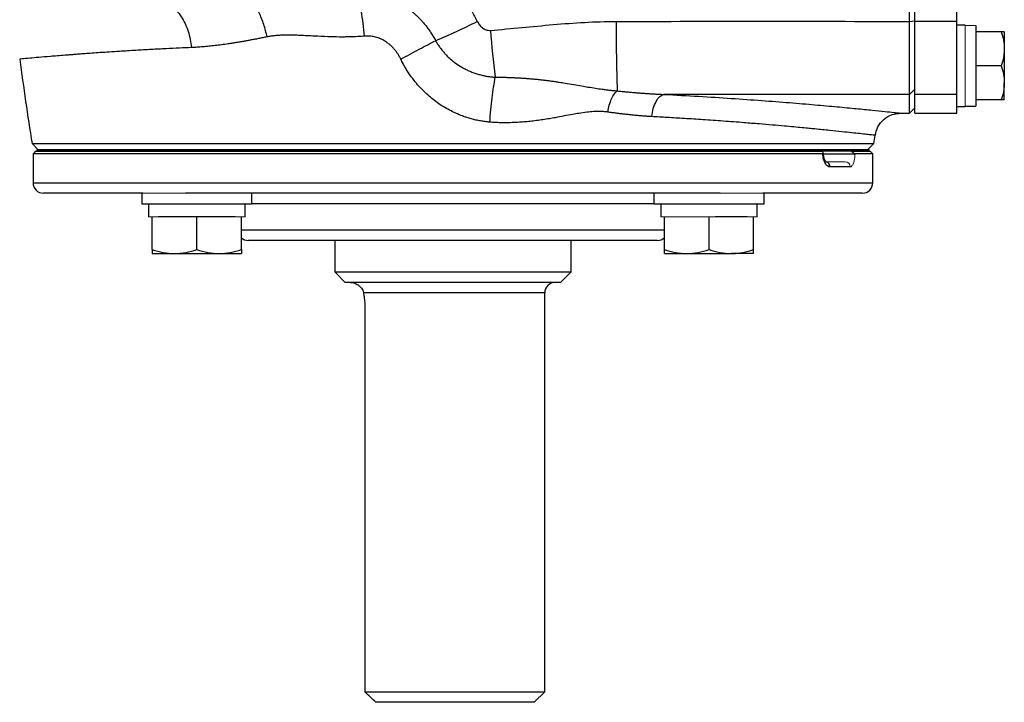
# Model space of a CAD drawing. Units: inches. Extents: x -56.8 to 42.9, y -23.3 to 31.8.
# Drawn here: x 11.8 to 19.2, y -23.3 to -18.2 of the extents above; entities that cross this region are included whole.
import ezdxf

# ---------------------------------------------------------------- set-up
doc = ezdxf.new("R2010")
doc.units = ezdxf.units.IN
doc.header["$MEASUREMENT"] = 0

msp = doc.modelspace()

# ---------------------------------------------------------------- linework, layer by layer
at = {"color": 7, "linetype": 'Continuous', "lineweight": 25}
for p, q in [((18.498, -18.2353), (18.498, -16.6721)), ((18.813, -18.2353), (18.813, -16.6721)), ((18.4579, -18.2352), (18.498, -18.2301)), ((18.498, -18.7832), (18.498, -18.2353)), ((18.813, -18.2353), (18.498, -18.2353)), ((18.813, -18.7832), (18.813, -18.2353)), ((18.876, -18.2636), (18.813, -18.2636)), ((18.9547, -18.266), (18.9547, -18.8719)), ((19.1465, -18.3128), (18.9547, -18.3128)), ((19.1693, -18.3128), (19.1693, -18.4408)), ((19.1693, -18.4408), (19.1693, -18.6967)), ((19.1465, -18.5687), (18.9547, -18.5687)), ((18.4572, -18.7832), (18.498, -18.7432)), ((19.1693, -18.8246), (19.1693, -18.6967)), ((18.4572, -18.923), (18.4572, -18.7832)), ((18.498, -18.923), (18.498, -18.7832)), ((18.813, -18.7832), (18.498, -18.7832)), ((18.813, -18.8707), (18.813, -18.7832)), ((19.1465, -18.8246), (18.9547, -18.8246)), ((18.4572, -18.923), (18.498, -18.8829)), ((18.813, -18.8738), (18.876, -18.8738)), ((18.813, -18.923), (18.813, -18.8738)), ((18.876, -18.8719), (18.9547, -18.8719)), ((18.3946, -18.923), (18.4572, -18.923)), ((18.498, -18.923), (18.813, -18.923)), ((11.8765, -19.1519), (11.9232, -19.1986)), ((11.8765, -19.1519), (18.1904, -19.1519)), ((18.1545, -19.1986), (11.9125, -19.1986)), ((18.1437, -19.1986), (18.1904, -19.1519)), ((11.9036, -19.2085), (11.8839, -19.2282)), ((11.8839, -19.2282), (11.8839, -19.4447)), ((17.8071, -19.2282), (11.8839, -19.2282)), ((11.9036, -19.2085), (17.8051, -19.2085)), ((18.1545, -19.2085), (11.9125, -19.2085)), ((17.8105, -19.2282), (18.0535, -19.2282)), ((18.0216, -19.2085), (18.1634, -19.2085)), ((18.1831, -19.2282), (18.05, -19.2282)), ((18.1831, -19.2282), (18.1634, -19.2085)), ((18.1831, -19.4447), (18.1831, -19.2282)), ((18.0138, -19.3266), (17.8612, -19.3266)), ((12.708, -19.5234), (11.9626, -19.5234)), ((12.6992, -19.5234), (12.6992, -19.6022)), ((17.039, -19.5234), (13.0279, -19.5234)), ((13.526, -19.6022), (13.526, -19.5234)), ((16.541, -19.5234), (16.541, -19.6022)), ((18.1043, -19.5234), (17.359, -19.5234)), ((17.3677, -19.6022), (17.3677, -19.5234)), ((12.6992, -19.6022), (13.526, -19.6022)), ((12.7504, -19.6022), (12.7504, -19.7006)), ((13.4748, -19.7006), (13.4748, -19.6022)), ((16.541, -19.6022), (17.3677, -19.6022)), ((16.5922, -19.6022), (16.5922, -19.7006)), ((17.3166, -19.7006), (17.3166, -19.6022)), ((12.778, -19.9463), (12.778, -19.7006)), ((13.0653, -19.7006), (12.8253, -19.7006)), ((13.1126, -19.7006), (13.0653, -19.7006)), ((13.1126, -19.9463), (13.1126, -19.7006)), ((13.1599, -19.7006), (13.1126, -19.7006)), ((13.3999, -19.7006), (13.1599, -19.7006)), ((13.4472, -19.9463), (13.4472, -19.7006)), ((16.6197, -19.9463), (16.6197, -19.7006)), ((16.9544, -19.9463), (16.9544, -19.7006)), ((17.2417, -19.7006), (17.0017, -19.7006)), ((17.289, -19.9463), (17.289, -19.7006)), ((16.1192, -19.8778), (13.498, -19.8778)), ((14.1477, -19.8778), (14.1477, -20.114)), ((15.9193, -20.114), (15.9193, -19.8778)), ((16.5689, -19.8778), (16.1192, -19.8778)), ((12.778, -19.9762), (12.9453, -19.9762)), ((12.9453, -19.9762), (13.2799, -19.9762)), ((13.2799, -19.9762), (13.4472, -19.9762)), ((16.6197, -19.9762), (16.787, -19.9762)), ((16.787, -19.9762), (17.1217, -19.9762)), ((17.289, -19.9762), (17.1217, -19.9762)), ((14.1477, -20.114), (14.2264, -20.1927)), ((14.1477, -20.114), (15.9193, -20.114)), ((15.8406, -20.1927), (15.9193, -20.114)), ((15.8406, -20.1927), (14.2264, -20.1927)), ((15.7225, -23.2636), (15.7225, -20.2715)), ((14.3732, -20.3896), (14.3732, -23.2636)), ((14.3732, -23.2636), (15.7225, -23.2636)), ((15.6437, -23.3423), (15.7225, -23.2636)), ((15.6437, -23.3423), (14.4559, -23.3423))]:
    msp.add_line(p, q, dxfattribs=at)
at = {"color": 144, "linetype": 'Continuous', "lineweight": 18}
for p, q in [((18.876, -18.2636), (18.876, -18.8738)), ((18.813, -18.8707), (18.813, -18.8738)), ((11.9125, -19.2085), (11.9125, -19.1986)), ((18.1545, -19.2085), (18.1545, -19.1986)), ((17.8259, -19.2872), (17.9765, -19.2872)), ((12.708, -19.5234), (13.0279, -19.5234)), ((17.039, -19.5234), (17.359, -19.5234)), ((12.778, -19.7006), (12.7504, -19.7006)), ((12.8253, -19.7006), (12.778, -19.7006)), ((13.4472, -19.7006), (13.3999, -19.7006)), ((13.4748, -19.7006), (13.4472, -19.7006)), ((16.6197, -19.7006), (16.5922, -19.7006)), ((16.667, -19.7006), (16.6197, -19.7006)), ((16.9071, -19.7006), (16.667, -19.7006)), ((16.9544, -19.7006), (16.9071, -19.7006)), ((17.0017, -19.7006), (16.9544, -19.7006)), ((17.289, -19.7006), (17.2417, -19.7006)), ((17.3166, -19.7006), (17.289, -19.7006))]:
    msp.add_line(p, q, dxfattribs=at)
at = {"color": 8, "linetype": 'Continuous', "lineweight": 25}
for p, q in [((11.8839, -19.4447), (17.2606, -19.4447)), ((17.2606, -19.4447), (18.1831, -19.4447)), ((16.1749, -19.6022), (13.526, -19.6022)), ((16.541, -19.6022), (16.1749, -19.6022)), ((13.4472, -19.799), (16.1749, -19.799)), ((16.1749, -19.799), (16.6197, -19.799)), ((15.7225, -20.2715), (14.3627, -20.2715))]:
    msp.add_line(p, q, dxfattribs=at)
at = {"color": 7, "linetype": 'Continuous', "lineweight": 25}
for centre, radius, start, end in [((12.9383, -13.7164), 5.0604, 292.8504, 296.75695), ((29.4441, -18.2673), 13.1869, 179.86043, 182.12614), ((25.42, -17.4597), 10.1405, 184.76542, 186.76011), ((42.9931, -14.2774), 31.4961, 187.7385, 188.90325), ((-12.9261, -14.2774), 31.4961, 351.09675, 351.21109), ((11.9626, -19.4447), 0.0787, 180, 270), ((18.1043, -19.4447), 0.0787, 270, 0), ((13.498, -19.799), 0.0787, 229.82053, 270), ((16.5689, -19.799), 0.0787, 270, 310.17947), ((15.8012, -20.2715), 0.0787, 90, 180)]:
    msp.add_arc(centre, radius, start, end, dxfattribs=at)
at = {"color": 8, "linetype": 'Continuous', "lineweight": 25}
msp.add_arc((17.8231, -19.3249), 0.0382, 357.50293, 75.94278, dxfattribs=at)
at = {"color": 144, "linetype": 'Continuous', "lineweight": 18}
msp.add_arc((17.9754, -19.3256), 0.0384, 358.46169, 88.37428, dxfattribs=at)
for centre, start_param, end_param in [((19.0441, -18.5687), 1.622768, 1.6687), ((18.7867, -18.5687), 1.495879, 1.518825)]:
    msp.add_ellipse(centre, major_axis=(1.7192, 0), ratio=0.176327, start_param=start_param, end_param=end_param, dxfattribs=at)
at = {"color": 7, "linetype": 'Continuous', "lineweight": 25}
for points, knots in [([(18.4579, -18.2352), (18.4579, -17.9988), (18.4579, -17.7559), (18.4579, -17.263), (18.4579, -17.0132), (18.4579, -16.764)], [0, 0, 0, 0, 0.5, 0.5, 1, 1, 1, 1]), ([(14.3114, -17.9946), (14.3173, -17.9951), (14.3289, -17.996), (14.3462, -17.9978), (14.3635, -18.0001), (14.3805, -18.0027), (14.3975, -18.0057), (14.4143, -18.0091), (14.4309, -18.0129), (14.4474, -18.0171), (14.4638, -18.0216), (14.4801, -18.0265), (14.4962, -18.0318), (14.5121, -18.0375), (14.528, -18.0435), (14.5436, -18.0499), (14.5591, -18.0566), (14.5743, -18.0636), (14.5892, -18.071), (14.6039, -18.0787), (14.6184, -18.0866), (14.6326, -18.0949), (14.6466, -18.1034), (14.6604, -18.1122), (14.6746, -18.1218), (14.6897, -18.1325), (14.7059, -18.1446), (14.7228, -18.158), (14.7402, -18.1728), (14.7582, -18.189), (14.7764, -18.2066), (14.795, -18.226), (14.8137, -18.247), (14.8324, -18.2698), (14.851, -18.2945), (14.8693, -18.3212), (14.887, -18.3496), (14.8978, -18.3695), (14.9034, -18.3797)], [0, 0, 0, 0, 0.023849, 0.047549, 0.071117, 0.094565, 0.117908, 0.141159, 0.16433, 0.187433, 0.210481, 0.233484, 0.256454, 0.279402, 0.30234, 0.32527, 0.348095, 0.370788, 0.393359, 0.41582, 0.438181, 0.460452, 0.482643, 0.504762, 0.52682, 0.552379, 0.579829, 0.609052, 0.640003, 0.672696, 0.707156, 0.743418, 0.781531, 0.821559, 0.863582, 0.907464, 0.952914, 1, 1, 1, 1]), ([(14.3705, -18.3456), (14.3674, -18.3135), (14.3638, -18.2813), (14.3556, -18.218), (14.351, -18.1868), (14.3409, -18.1269), (14.3354, -18.098), (14.3238, -18.0437), (14.3177, -18.0181), (14.3114, -17.9946)], [0, 0, 0, 0, 0.25, 0.25, 0.5, 0.5, 0.75, 0.75, 1, 1, 1, 1]), ([(15.0149, -17.9552), (15.0553, -17.9961), (15.0925, -18.0399), (15.1432, -18.1102), (15.1593, -18.1344), (15.1894, -18.1838), (15.2034, -18.2091), (15.2165, -18.2349)], [0, 0, 0, 0, 0.5, 0.5, 0.75, 0.75, 1, 1, 1, 1]), ([(12.8503, -18.0916), (12.875, -18.0954), (12.901, -18.1059), (12.9385, -18.1331), (12.9508, -18.144), (12.9743, -18.1694), (12.9855, -18.1838), (13.0063, -18.2156), (13.0159, -18.2329), (13.033, -18.2697), (13.0406, -18.2891), (13.0599, -18.349), (13.0683, -18.391), (13.0725, -18.4316)], [0, 0, 0, 0, 0.25, 0.25, 0.375, 0.375, 0.5, 0.5, 0.625, 0.625, 0.75, 0.75, 1, 1, 1, 1]), ([(13.6392, -18.3512), (13.6328, -18.32), (13.6244, -18.2882), (13.6043, -18.2269), (13.5925, -18.1973), (13.5664, -18.1433), (13.5522, -18.119), (13.5228, -18.0778), (13.5076, -18.0609), (13.4928, -18.048)], [0, 0, 0, 0, 0.25, 0.25, 0.5, 0.5, 0.75, 0.75, 1, 1, 1, 1]), ([(15.2165, -18.2349), (15.2212, -18.2443), (15.2268, -18.2532), (15.2398, -18.2696), (15.2473, -18.2771), (15.264, -18.2897), (15.2734, -18.2949), (15.2883, -18.2999), (15.2935, -18.3011), (15.304, -18.3024), (15.3092, -18.3026), (15.3145, -18.3021)], [0, 0, 0, 0, 0.25, 0.25, 0.5, 0.5, 0.75, 0.75, 0.875, 0.875, 1, 1, 1, 1]), ([(15.3145, -18.3021), (15.4715, -18.2895), (15.6282, -18.2727), (15.9421, -18.2457), (16.0993, -18.2354), (16.2572, -18.2352)], [0, 0, 0, 0, 0.5, 0.5, 1, 1, 1, 1]), ([(18.4572, -18.7832), (18.4572, -18.7826), (18.4572, -18.7815), (18.4572, -18.7795), (18.4572, -18.7772), (18.4572, -18.7748), (18.4572, -18.7722), (18.4573, -18.7696), (18.4573, -18.767), (18.4573, -18.7605), (18.4574, -18.7487), (18.4574, -18.721), (18.4575, -18.6772), (18.4576, -18.6088), (18.4577, -18.5295), (18.4578, -18.4598), (18.4578, -18.4099), (18.4578, -18.3814), (18.4579, -18.3526), (18.4579, -18.3235), (18.4579, -18.2942), (18.4579, -18.2648), (18.4579, -18.245), (18.4579, -18.2352)], [0, 0, 0, 0, 0.019282, 0.037521, 0.054719, 0.070875, 0.085989, 0.100062, 0.113092, 0.12508, 0.19071, 0.250128, 0.381018, 0.499998, 0.627881, 0.749871, 0.786268, 0.822444, 0.858398, 0.894131, 0.929642, 0.964932, 1, 1, 1, 1]), ([(19.1465, -18.3128), (19.1534, -18.3337), (19.1592, -18.3548), (19.1671, -18.3974), (19.1693, -18.419), (19.1693, -18.4408)], [0, 0, 0, 0, 0.5, 0.5, 1, 1, 1, 1]), ([(19.1693, -18.3128), (19.1693, -18.3128), (19.1671, -18.3128), (19.1591, -18.3128), (19.1534, -18.3128), (19.1465, -18.3128)], [0, 0, 0, 0, 0.5, 0.5, 1, 1, 1, 1]), ([(13.6392, -18.3512), (13.6283, -18.3534), (13.6067, -18.3578), (13.5748, -18.364), (13.5437, -18.3701), (13.5134, -18.3758), (13.4838, -18.3812), (13.4551, -18.3863), (13.4271, -18.3911), (13.3999, -18.3956), (13.3734, -18.3998), (13.3393, -18.405), (13.298, -18.4109), (13.2498, -18.417), (13.2032, -18.4221), (13.1582, -18.4263), (13.1148, -18.4295), (13.0865, -18.4309), (13.0725, -18.4316)], [0, 0, 0, 0, 0.055248, 0.10938, 0.162397, 0.214301, 0.265097, 0.314784, 0.363367, 0.410848, 0.457229, 0.502514, 0.590656, 0.676677, 0.760598, 0.842442, 0.922234, 1, 1, 1, 1]), ([(14.3705, -18.3456), (14.362, -18.3462), (14.345, -18.3476), (14.3191, -18.3491), (14.2927, -18.3504), (14.2657, -18.3513), (14.2381, -18.3519), (14.21, -18.3522), (14.1626, -18.3521), (14.0911, -18.3504), (14.0126, -18.3467), (13.9481, -18.3433), (13.9047, -18.3411), (13.8685, -18.3396), (13.8395, -18.3385), (13.8112, -18.3378), (13.7818, -18.3378), (13.7497, -18.3387), (13.7194, -18.3404), (13.691, -18.343), (13.6644, -18.3465), (13.6475, -18.3496), (13.6392, -18.3512)], [0, 0, 0, 0, 0.03353, 0.067841, 0.102938, 0.138828, 0.175517, 0.213012, 0.251316, 0.365679, 0.500848, 0.570064, 0.629588, 0.679418, 0.719553, 0.749996, 0.797414, 0.842485, 0.885238, 0.925711, 0.963947, 1, 1, 1, 1]), ([(14.6427, -18.5187), (14.6409, -18.515), (14.6373, -18.5078), (14.6315, -18.4972), (14.6254, -18.487), (14.6191, -18.477), (14.6125, -18.4674), (14.6057, -18.4581), (14.5985, -18.4492), (14.5912, -18.4405), (14.5835, -18.4322), (14.5756, -18.4242), (14.5675, -18.4165), (14.5591, -18.4092), (14.5504, -18.4021), (14.5415, -18.3954), (14.5299, -18.3874), (14.5155, -18.3784), (14.4983, -18.3693), (14.4808, -18.3616), (14.463, -18.3553), (14.4449, -18.3504), (14.4266, -18.347), (14.4081, -18.345), (14.3893, -18.3444), (14.3768, -18.3452), (14.3705, -18.3456)], [0, 0, 0, 0, 0.035487, 0.070489, 0.105041, 0.139183, 0.172954, 0.206394, 0.239546, 0.272452, 0.305157, 0.337706, 0.370143, 0.402516, 0.43487, 0.467252, 0.499708, 0.557656, 0.61429, 0.669904, 0.724806, 0.779319, 0.833769, 0.888486, 0.943791, 1, 1, 1, 1]), ([(14.6427, -18.5187), (14.6894, -18.4927), (14.7361, -18.4673), (14.8244, -18.4202), (14.8661, -18.3985), (14.9034, -18.3797)], [0, 0, 0, 0, 0.5, 0.5, 1, 1, 1, 1]), ([(14.9034, -18.3797), (14.9057, -18.3838), (14.9106, -18.3923), (14.9185, -18.4051), (14.9271, -18.4182), (14.9365, -18.4316), (14.9469, -18.4454), (14.9582, -18.4594), (14.9707, -18.4738), (14.9982, -18.5033), (15.0375, -18.538), (15.0839, -18.5694), (15.1179, -18.5887), (15.1461, -18.6027), (15.175, -18.6151), (15.2045, -18.6259), (15.2343, -18.6348), (15.264, -18.642), (15.2933, -18.6474), (15.3219, -18.6513), (15.3407, -18.6527), (15.35, -18.6534)], [0, 0, 0, 0, 0.026347, 0.053819, 0.082498, 0.112485, 0.143897, 0.176877, 0.211596, 0.248266, 0.398386, 0.497914, 0.555448, 0.612977, 0.670486, 0.72802, 0.785383, 0.841473, 0.896027, 0.948916, 1, 1, 1, 1]), ([(19.1693, -18.4408), (19.1693, -18.4516), (19.1688, -18.4625), (19.1667, -18.4841), (19.1651, -18.4948), (19.1592, -18.5268), (19.1534, -18.5478), (19.1465, -18.5687)], [0, 0, 0, 0, 0.25, 0.25, 0.5, 0.5, 1, 1, 1, 1]), ([(15.3098, -18.9908), (15.304, -18.9903), (15.2924, -18.9892), (15.2751, -18.9871), (15.2577, -18.9846), (15.2405, -18.9818), (15.2233, -18.9785), (15.2061, -18.9748), (15.1891, -18.9708), (15.172, -18.9663), (15.155, -18.9615), (15.1381, -18.9562), (15.1212, -18.9505), (15.0767, -18.9345), (15.0063, -18.903), (14.9156, -18.8467), (14.8324, -18.7789), (14.7748, -18.7182), (14.7373, -18.6716), (14.716, -18.6427), (14.6958, -18.613), (14.6769, -18.5825), (14.659, -18.551), (14.6482, -18.5295), (14.6427, -18.5187)], [0, 0, 0, 0, 0.020523, 0.041029, 0.061528, 0.082033, 0.102555, 0.123104, 0.143693, 0.164333, 0.185035, 0.205809, 0.226667, 0.24762, 0.372027, 0.496382, 0.621358, 0.747436, 0.789344, 0.831232, 0.873172, 0.915234, 0.957487, 1, 1, 1, 1]), ([(19.1465, -18.5687), (19.1534, -18.5896), (19.1592, -18.6107), (19.1671, -18.6533), (19.1693, -18.6749), (19.1693, -18.6967)], [0, 0, 0, 0, 0.5, 0.5, 1, 1, 1, 1]), ([(15.3098, -18.9908), (15.3125, -18.9598), (15.3154, -18.9289), (15.3216, -18.8681), (15.3248, -18.8383), (15.3317, -18.7807), (15.3353, -18.753), (15.3425, -18.7007), (15.3462, -18.6761), (15.35, -18.6534)], [0, 0, 0, 0, 0.25, 0.25, 0.5, 0.5, 0.75, 0.75, 1, 1, 1, 1]), ([(15.35, -18.6534), (15.359, -18.6534), (15.3772, -18.6534), (15.4046, -18.6538), (15.4321, -18.6544), (15.4597, -18.6553), (15.4876, -18.6564), (15.5156, -18.6578), (15.5437, -18.6594), (15.572, -18.6613), (15.6003, -18.6635), (15.6289, -18.6659), (15.6575, -18.6686), (15.6862, -18.6716), (15.715, -18.6749), (15.744, -18.6785), (15.7729, -18.6823), (15.802, -18.6864), (15.8361, -18.6915), (15.8823, -18.699), (15.9389, -18.7086), (15.9959, -18.7185), (16.0503, -18.7279), (16.101, -18.7361), (16.1463, -18.7427), (16.182, -18.7473), (16.2105, -18.7507), (16.2384, -18.7538), (16.2571, -18.7556), (16.2662, -18.7565)], [0, 0, 0, 0, 0.028346, 0.056886, 0.085622, 0.114557, 0.143693, 0.173034, 0.202581, 0.232338, 0.262308, 0.292495, 0.322903, 0.353537, 0.384401, 0.4155, 0.446841, 0.47843, 0.510274, 0.558959, 0.631487, 0.700457, 0.752462, 0.818176, 0.874478, 0.907149, 0.938952, 0.969897, 1, 1, 1, 1]), ([(16.1946, -18.9152), (16.1976, -18.8978), (16.2016, -18.8801), (16.2115, -18.8461), (16.2174, -18.8298), (16.2303, -18.8011), (16.2374, -18.7887), (16.2518, -18.7688), (16.2592, -18.7614), (16.2662, -18.7565)], [0, 0, 0, 0, 0.25, 0.25, 0.5, 0.5, 0.75, 0.75, 1, 1, 1, 1]), ([(16.2662, -18.7565), (16.2782, -18.7577), (16.3021, -18.7601), (16.3379, -18.7636), (16.3734, -18.7668), (16.4087, -18.7698), (16.4438, -18.7726), (16.4787, -18.7751), (16.5133, -18.7774), (16.5478, -18.7794), (16.582, -18.7812), (16.6047, -18.7821), (16.6161, -18.7826)], [0, 0, 0, 0, 0.101545, 0.202736, 0.303575, 0.404069, 0.50422, 0.604033, 0.703513, 0.802665, 0.901492, 1, 1, 1, 1]), ([(19.1693, -18.6967), (19.1693, -18.7075), (19.1688, -18.7184), (19.1667, -18.74), (19.1651, -18.7507), (19.1592, -18.7827), (19.1534, -18.8037), (19.1465, -18.8246)], [0, 0, 0, 0, 0.25, 0.25, 0.5, 0.5, 1, 1, 1, 1]), ([(16.525, -18.9494), (16.5272, -18.9293), (16.5311, -18.9085), (16.5422, -18.8691), (16.5495, -18.8506), (16.5665, -18.8194), (16.5762, -18.8069), (16.5962, -18.7893), (16.6064, -18.7843), (16.6161, -18.7826)], [0, 0, 0, 0, 0.25, 0.25, 0.5, 0.5, 0.75, 0.75, 1, 1, 1, 1]), ([(19.1693, -18.8246), (19.1693, -18.8246), (19.1671, -18.8246), (19.1591, -18.8246), (19.1534, -18.8246), (19.1465, -18.8246)], [0, 0, 0, 0, 0.5, 0.5, 1, 1, 1, 1]), ([(16.1946, -18.9152), (16.1906, -18.9146), (16.1823, -18.9135), (16.1697, -18.9123), (16.1568, -18.9114), (16.1436, -18.9108), (16.1301, -18.9106), (16.1162, -18.9107), (16.1021, -18.9111), (16.0759, -18.9124), (16.0347, -18.9164), (15.9823, -18.9239), (15.926, -18.9336), (15.8664, -18.9447), (15.8087, -18.9556), (15.7553, -18.9653), (15.7088, -18.9728), (15.6604, -18.9796), (15.613, -18.9851), (15.5666, -18.9895), (15.5213, -18.9928), (15.477, -18.9948), (15.4337, -18.9956), (15.3914, -18.9953), (15.3503, -18.9938), (15.3232, -18.9918), (15.3098, -18.9908)], [0, 0, 0, 0, 0.014582, 0.029446, 0.044601, 0.060057, 0.075823, 0.091906, 0.108315, 0.125057, 0.182746, 0.250682, 0.30576, 0.376937, 0.455317, 0.502934, 0.55861, 0.612878, 0.665765, 0.717299, 0.767513, 0.816438, 0.86411, 0.910567, 0.955849, 1, 1, 1, 1]), ([(16.525, -18.9494), (16.5161, -18.9489), (16.4981, -18.9478), (16.4707, -18.9459), (16.4427, -18.9438), (16.4141, -18.9413), (16.3847, -18.9385), (16.3547, -18.9353), (16.324, -18.9319), (16.2927, -18.9282), (16.2606, -18.9242), (16.2279, -18.9198), (16.2058, -18.9167), (16.1946, -18.9152)], [0, 0, 0, 0, 0.082496, 0.166652, 0.252476, 0.339976, 0.429159, 0.520034, 0.612605, 0.706881, 0.802868, 0.900572, 1, 1, 1, 1]), ([(18.2001, -19.0898), (18.2058, -19.0679), (18.2175, -19.0226), (18.2639, -18.9674), (18.3256, -18.93), (18.3721, -18.9253), (18.3946, -18.923)], [0, 0, 0, 0, 0.241985, 0.5, 0.758015, 1, 1, 1, 1]), ([(17.8071, -19.2282), (17.8089, -19.2282), (17.8102, -19.2276), (17.8117, -19.2255), (17.8118, -19.2239), (17.8106, -19.2183), (17.8081, -19.2135), (17.8051, -19.2085)], [0, 0, 0, 0, 0.25, 0.25, 0.5, 0.5, 1, 1, 1, 1]), ([(17.8612, -19.3266), (17.855, -19.3266), (17.8489, -19.3242), (17.837, -19.3147), (17.8314, -19.3078), (17.8239, -19.2945), (17.8216, -19.2896), (17.8174, -19.279), (17.8155, -19.2733), (17.8122, -19.2612), (17.8108, -19.2549), (17.8085, -19.2419), (17.8077, -19.2351), (17.8071, -19.2282)], [0, 0, 0, 0, 0.25, 0.25, 0.5, 0.5, 0.625, 0.625, 0.75, 0.75, 0.875, 0.875, 1, 1, 1, 1]), ([(17.8259, -19.2872), (17.8259, -19.2872), (17.829, -19.2867), (17.8342, -19.2899), (17.8308, -19.2877), (17.8244, -19.2781), (17.8176, -19.2604), (17.8127, -19.2405), (17.8122, -19.2268), (17.8121, -19.2227)], [0, 0, 0, 0, 0.0000789, 0.2177352, 0.3750874, 0.5299705, 0.7091901, 0.9140184, 1, 1, 1, 1]), ([(12.778, -19.9463), (12.8053, -19.9554), (12.8329, -19.9629), (12.8886, -19.9733), (12.9168, -19.9762), (12.9453, -19.9762)], [0, 0, 0, 0, 0.5, 0.5, 1, 1, 1, 1]), ([(12.778, -19.9463), (12.778, -19.9554), (12.778, -19.963), (12.778, -19.9734), (12.778, -19.9762), (12.778, -19.9762)], [0, 0, 0, 0, 0.5, 0.5, 1, 1, 1, 1]), ([(12.9453, -19.9762), (12.9595, -19.9762), (12.9737, -19.9755), (13.002, -19.9728), (13.016, -19.9707), (13.0578, -19.9629), (13.0853, -19.9554), (13.1126, -19.9463)], [0, 0, 0, 0, 0.25, 0.25, 0.5, 0.5, 1, 1, 1, 1]), ([(13.1126, -19.9463), (13.14, -19.9554), (13.1675, -19.9629), (13.2233, -19.9733), (13.2514, -19.9762), (13.2799, -19.9762)], [0, 0, 0, 0, 0.5, 0.5, 1, 1, 1, 1]), ([(13.2799, -19.9762), (13.2941, -19.9762), (13.3084, -19.9755), (13.3366, -19.9728), (13.3506, -19.9707), (13.3924, -19.9629), (13.4199, -19.9554), (13.4472, -19.9463)], [0, 0, 0, 0, 0.25, 0.25, 0.5, 0.5, 1, 1, 1, 1]), ([(13.4472, -19.9463), (13.4472, -19.9554), (13.4472, -19.963), (13.4472, -19.9734), (13.4472, -19.9762), (13.4472, -19.9762)], [0, 0, 0, 0, 0.5, 0.5, 1, 1, 1, 1]), ([(16.6197, -19.9463), (16.6471, -19.9554), (16.6747, -19.9629), (16.7304, -19.9733), (16.7585, -19.9762), (16.787, -19.9762)], [0, 0, 0, 0, 0.5, 0.5, 1, 1, 1, 1]), ([(16.6197, -19.9762), (16.6197, -19.9762), (16.6197, -19.9733), (16.6197, -19.9628), (16.6197, -19.9553), (16.6197, -19.9463)], [0, 0, 0, 0, 0.5, 0.5, 1, 1, 1, 1]), ([(16.787, -19.9762), (16.8012, -19.9762), (16.8155, -19.9755), (16.8437, -19.9728), (16.8577, -19.9707), (16.8995, -19.9629), (16.9271, -19.9554), (16.9544, -19.9463)], [0, 0, 0, 0, 0.25, 0.25, 0.5, 0.5, 1, 1, 1, 1]), ([(16.9544, -19.9463), (16.9817, -19.9554), (17.0093, -19.9629), (17.065, -19.9733), (17.0932, -19.9762), (17.1217, -19.9762)], [0, 0, 0, 0, 0.5, 0.5, 1, 1, 1, 1]), ([(17.1217, -19.9762), (17.1359, -19.9762), (17.1501, -19.9755), (17.1784, -19.9728), (17.1924, -19.9707), (17.2342, -19.9629), (17.2617, -19.9554), (17.289, -19.9463)], [0, 0, 0, 0, 0.25, 0.25, 0.5, 0.5, 1, 1, 1, 1]), ([(17.289, -19.9762), (17.289, -19.9762), (17.289, -19.9733), (17.289, -19.9628), (17.289, -19.9553), (17.289, -19.9463)], [0, 0, 0, 0, 0.5, 0.5, 1, 1, 1, 1]), ([(14.2658, -20.1927), (14.2704, -20.1927), (14.2751, -20.1931), (14.2846, -20.1948), (14.2894, -20.1959), (14.3036, -20.2007), (14.3132, -20.2055), (14.3312, -20.2182), (14.3397, -20.2261), (14.3507, -20.241), (14.354, -20.2464), (14.3594, -20.2581), (14.3615, -20.2645), (14.3627, -20.2715)], [0, 0, 0, 0, 0.125, 0.125, 0.25, 0.25, 0.5, 0.5, 0.75, 0.75, 0.875, 0.875, 1, 1, 1, 1]), ([(14.3627, -20.2715), (14.3642, -20.2799), (14.3657, -20.2889), (14.3682, -20.3075), (14.3693, -20.3171), (14.3712, -20.3372), (14.372, -20.3476), (14.373, -20.3685), (14.3732, -20.379), (14.3732, -20.3896)], [0, 0, 0, 0, 0.25, 0.25, 0.5, 0.5, 0.75, 0.75, 1, 1, 1, 1])]:
    msp.add_open_spline(points, degree=3, knots=knots, dxfattribs=at)
at = {"color": 144, "linetype": 'Continuous', "lineweight": 18}
for points, knots in [([(18.498, -18.2301), (18.498, -18.108), (18.498, -17.9858), (18.498, -17.7412), (18.498, -17.6188), (18.498, -17.3739), (18.498, -17.2514), (18.498, -17.0062), (18.498, -16.8835), (18.498, -16.7608)], [0, 0, 0, 0, 0.00937967, 0.00937967, 0.01875934, 0.01875934, 0.02813901, 0.02813901, 0.03751868, 0.03751868, 0.03751868, 0.03751868]), ([(18.498, -18.7432), (18.498, -18.7416), (18.498, -18.7394), (18.498, -18.7335), (18.498, -18.7298), (18.498, -18.7212), (18.498, -18.7163), (18.498, -18.705), (18.498, -18.6987), (18.498, -18.6847), (18.498, -18.6771), (18.498, -18.6607), (18.498, -18.6519), (18.498, -18.6332), (18.498, -18.6233), (18.498, -18.6024), (18.498, -18.5913), (18.498, -18.568), (18.498, -18.5559), (18.498, -18.5309), (18.498, -18.518), (18.498, -18.4914), (18.498, -18.4776), (18.498, -18.4493), (18.498, -18.4348), (18.498, -18.4048), (18.498, -18.3896), (18.498, -18.3588), (18.498, -18.3432), (18.498, -18.3116), (18.498, -18.2956), (18.498, -18.2632), (18.498, -18.2468), (18.498, -18.2301)], [0, 0, 0, 0, 0.00125865, 0.00125865, 0.0025173, 0.0025173, 0.00377596, 0.00377596, 0.00503461, 0.00503461, 0.00629326, 0.00629326, 0.00755191, 0.00755191, 0.00881056, 0.00881056, 0.01006921, 0.01006921, 0.01132787, 0.01132787, 0.01258652, 0.01258652, 0.01384517, 0.01384517, 0.01510382, 0.01510382, 0.01636247, 0.01636247, 0.01762113, 0.01762113, 0.01887978, 0.01887978, 0.02013843, 0.02013843, 0.02013843, 0.02013843]), ([(18.05, -19.2282), (18.0496, -19.2351), (18.0491, -19.2419), (18.0477, -19.2549), (18.0469, -19.2612), (18.0448, -19.2733), (18.0436, -19.279), (18.0409, -19.2896), (18.0395, -19.2945), (18.0346, -19.3078), (18.0309, -19.3147), (18.0227, -19.3242), (18.0183, -19.3266), (18.0138, -19.3266)], [0, 0, 0, 0, 0.125, 0.125, 0.25, 0.25, 0.375, 0.375, 0.5, 0.5, 0.75, 0.75, 1, 1, 1, 1]), ([(18.0216, -19.2085), (18.0244, -19.211), (18.0272, -19.2134), (18.0327, -19.2179), (18.0355, -19.2201), (18.0407, -19.2239), (18.0431, -19.2255), (18.0472, -19.2276), (18.0488, -19.2282), (18.05, -19.2282)], [0, 0, 0, 0, 0.25, 0.25, 0.5, 0.5, 0.75, 0.75, 1, 1, 1, 1])]:
    msp.add_open_spline(points, degree=3, knots=knots, dxfattribs=at)
at = {"color": 7, "linetype": 'Continuous', "lineweight": 25}
for points in [[(16.2572, -18.2352), (16.9907, -18.2339), (17.7244, -18.2339), (18.4579, -18.2352)], [(18.4572, -18.7832), (17.8435, -18.782), (17.2298, -18.7818), (16.6161, -18.7826)], [(14.4559, -23.3423), (14.4282, -23.3162), (14.4007, -23.2899), (14.3732, -23.2636)]]:
    msp.add_open_spline(points, degree=3, dxfattribs=at)
at = {"color": 8, "linetype": 'Continuous', "lineweight": 25}
for points, knots in [([(13.0725, -18.4316), (13.0425, -18.4329), (12.9777, -18.4357), (12.8773, -18.4405), (12.7674, -18.4462), (12.6502, -18.4528), (12.5453, -18.4591), (12.4571, -18.4648), (12.3886, -18.4694), (12.3282, -18.4736), (12.2753, -18.4775), (12.2292, -18.4809), (12.1894, -18.484), (12.1553, -18.4866), (12.0934, -18.4915), (12.0117, -18.4981), (11.9241, -18.5055), (11.8491, -18.5121), (11.7947, -18.5172), (11.7875, -18.518), (11.7839, -18.5184)], [0, 0, 0, 0, 0.037884, 0.081722, 0.131509, 0.187242, 0.248913, 0.290142, 0.328501, 0.36399, 0.396613, 0.426369, 0.45326, 0.477288, 0.498453, 0.58935, 0.677345, 0.76245, 0.884673, 1, 1, 1, 1]), ([(16.6161, -18.7826), (16.7039, -18.7873), (16.8792, -18.7966), (17.124, -18.8122), (17.3525, -18.8283), (17.5622, -18.8446), (17.7514, -18.8605), (17.9186, -18.8755), (18.0629, -18.8891), (18.1826, -18.901), (18.2767, -18.9106), (18.3444, -18.9177), (18.3869, -18.9222), (18.392, -18.9228), (18.3946, -18.923)], [0, 0, 0, 0, 0.083301, 0.16631, 0.249705, 0.333003, 0.415981, 0.499312, 0.582837, 0.666014, 0.74952, 0.833165, 0.916462, 1, 1, 1, 1]), ([(18.2001, -19.0898), (18.1988, -19.0897), (18.1961, -19.0893), (18.174, -19.0868), (18.1383, -19.0828), (18.0888, -19.0774), (18.0267, -19.0706), (17.9519, -19.0626), (17.8598, -19.0531), (17.7744, -19.0446), (17.7033, -19.0376), (17.6511, -19.0326), (17.5887, -19.0267), (17.5149, -19.02), (17.4286, -19.0125), (17.3286, -19.0041), (17.2059, -18.9942), (17.0658, -18.9836), (16.9159, -18.9731), (16.7754, -18.964), (16.6467, -18.9561), (16.5637, -18.9515), (16.525, -18.9494)], [0, 0, 0, 0, 0.061436, 0.123784, 0.186909, 0.250819, 0.309047, 0.370182, 0.434242, 0.501234, 0.525104, 0.552878, 0.58458, 0.620216, 0.659788, 0.703301, 0.750759, 0.811884, 0.867377, 0.917233, 0.961443, 1, 1, 1, 1])]:
    msp.add_open_spline(points, degree=3, knots=knots, dxfattribs=at)

doc.saveas('drawing.dxf')
